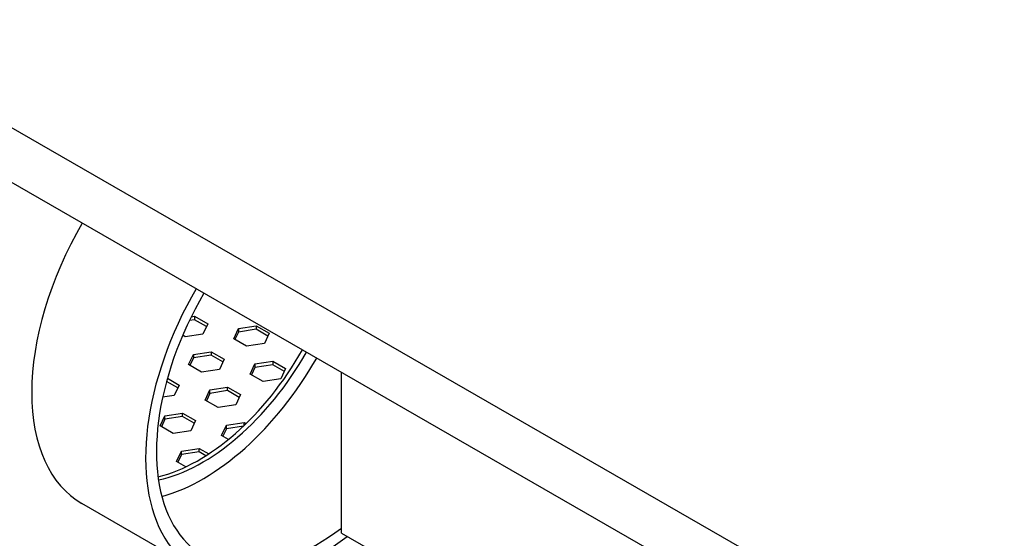
# Model space of a CAD drawing. Units: inches. Extents: x -134 to 87, y 15 to 148.
# Drawn here: x 57 to 70, y 119 to 126 of the extents above; entities that cross this region are included whole.
import ezdxf

# ---------------------------------------------------------------- set-up
doc = ezdxf.new("R2010")
doc.units = ezdxf.units.IN
doc.header["$MEASUREMENT"] = 0

msp = doc.modelspace()

# ---------------------------------------------------------------- linework, layer by layer
for p, q in [((53.766, 126.038), (75.132, 113.734)), ((53.766, 125.273), (75.132, 112.969)), ((58.896, 121.885), (58.944, 121.893)), ((58.944, 121.893), (58.944, 121.844)), ((58.944, 121.893), (59.126, 121.788)), ((58.944, 121.844), (58.87, 121.832)), ((59.108, 121.75), (58.944, 121.844)), ((59.126, 121.788), (59.059, 121.645)), ((59.489, 121.579), (59.555, 121.722)), ((59.555, 121.722), (59.803, 121.76)), ((59.555, 121.722), (59.555, 121.673)), ((59.803, 121.76), (59.985, 121.656)), ((59.803, 121.76), (59.803, 121.711)), ((58.811, 121.607), (58.777, 121.627)), ((59.059, 121.645), (58.811, 121.607)), ((59.67, 121.475), (59.489, 121.579)), ((59.555, 121.673), (59.507, 121.569)), ((59.803, 121.711), (59.555, 121.673)), ((59.967, 121.617), (59.803, 121.711)), ((59.985, 121.656), (59.918, 121.513)), ((59.918, 121.513), (59.67, 121.475)), ((58.86, 121.217), (58.926, 121.36)), ((58.926, 121.311), (58.878, 121.207)), ((58.926, 121.36), (59.174, 121.398)), ((58.926, 121.36), (58.926, 121.311)), ((59.174, 121.349), (58.926, 121.311)), ((59.174, 121.398), (59.356, 121.294)), ((59.174, 121.398), (59.174, 121.349)), ((59.338, 121.255), (59.174, 121.349)), ((59.041, 121.112), (58.86, 121.217)), ((59.356, 121.294), (59.289, 121.151)), ((59.719, 121.084), (59.786, 121.227)), ((59.786, 121.178), (59.737, 121.074)), ((59.786, 121.227), (60.034, 121.266)), ((59.786, 121.227), (59.786, 121.178)), ((60.034, 121.216), (59.786, 121.178)), ((60.034, 121.266), (60.215, 121.161)), ((60.034, 121.266), (60.034, 121.216)), ((60.197, 121.122), (60.034, 121.216)), ((59.289, 121.151), (59.041, 121.112)), ((59.901, 120.98), (59.719, 121.084)), ((60.215, 121.161), (60.149, 121.018)), ((60.993, 118.864), (60.993, 121.111)), ((58.709, 120.893), (58.551, 120.983)), ((58.563, 121.026), (58.727, 120.931)), ((58.727, 120.931), (58.66, 120.788)), ((59.157, 120.865), (59.405, 120.903)), ((59.405, 120.854), (59.405, 120.903)), ((59.405, 120.903), (59.586, 120.799)), ((60.149, 121.018), (59.901, 120.98)), ((58.66, 120.788), (58.497, 120.763)), ((59.09, 120.722), (59.157, 120.865)), ((59.157, 120.816), (59.108, 120.712)), ((59.157, 120.816), (59.157, 120.865)), ((59.405, 120.854), (59.157, 120.816)), ((59.568, 120.76), (59.405, 120.854)), ((59.586, 120.799), (59.52, 120.656)), ((59.272, 120.618), (59.09, 120.722)), ((59.52, 120.656), (59.272, 120.618)), ((58.461, 120.36), (58.528, 120.503)), ((58.528, 120.503), (58.776, 120.541)), ((58.528, 120.454), (58.528, 120.503)), ((58.776, 120.492), (58.528, 120.454)), ((58.776, 120.492), (58.776, 120.541)), ((58.776, 120.541), (58.957, 120.437)), ((58.939, 120.398), (58.776, 120.492)), ((58.643, 120.255), (58.461, 120.36)), ((58.528, 120.454), (58.479, 120.35)), ((58.957, 120.437), (58.891, 120.294)), ((59.32, 120.227), (59.387, 120.37)), ((59.387, 120.37), (59.635, 120.408)), ((59.387, 120.321), (59.387, 120.37)), ((59.626, 120.358), (59.387, 120.321)), ((59.635, 120.367), (59.635, 120.408)), ((59.635, 120.408), (59.662, 120.393)), ((58.891, 120.294), (58.643, 120.255)), ((59.416, 120.172), (59.32, 120.227)), ((59.387, 120.321), (59.338, 120.217)), ((58.691, 119.865), (58.758, 120.008)), ((58.758, 119.959), (58.709, 119.855)), ((58.758, 120.008), (59.006, 120.046)), ((58.758, 119.959), (58.758, 120.008)), ((59.006, 119.997), (58.758, 119.959)), ((59.006, 119.997), (59.006, 120.046)), ((59.006, 120.046), (59.14, 119.969)), ((59.1, 119.943), (59.006, 119.997)), ((58.822, 119.79), (58.691, 119.865)), ((58.432, 119.652), (58.436, 119.65)), ((58.961, 118.36), (57.37, 119.276)), ((60.993, 118.864), (67.357, 115.199))]:
    msp.add_line(p, q)
for centre, major_axis, start_param, end_param in [((59.054, 122.201), (-1.684, -2.925), 4.705431, 6.283185), ((60.645, 121.285), (-1.684, -2.925), 4.705431, 7.247233), ((60.645, 121.285), (-1.577, -2.739), 4.704958, 7.223036), ((58.999, 122.233), (1.435, 2.491), 3.642605, 4.720557), ((59.054, 122.201), (-1.435, -2.491), 0.475751, 1.578965), ((59.054, 122.201), (1.577, 2.739), 3.668022, 4.71982)]:
    msp.add_ellipse(centre, major_axis=major_axis, ratio=0.578093, start_param=start_param, end_param=end_param)

doc.saveas('drawing.dxf')
